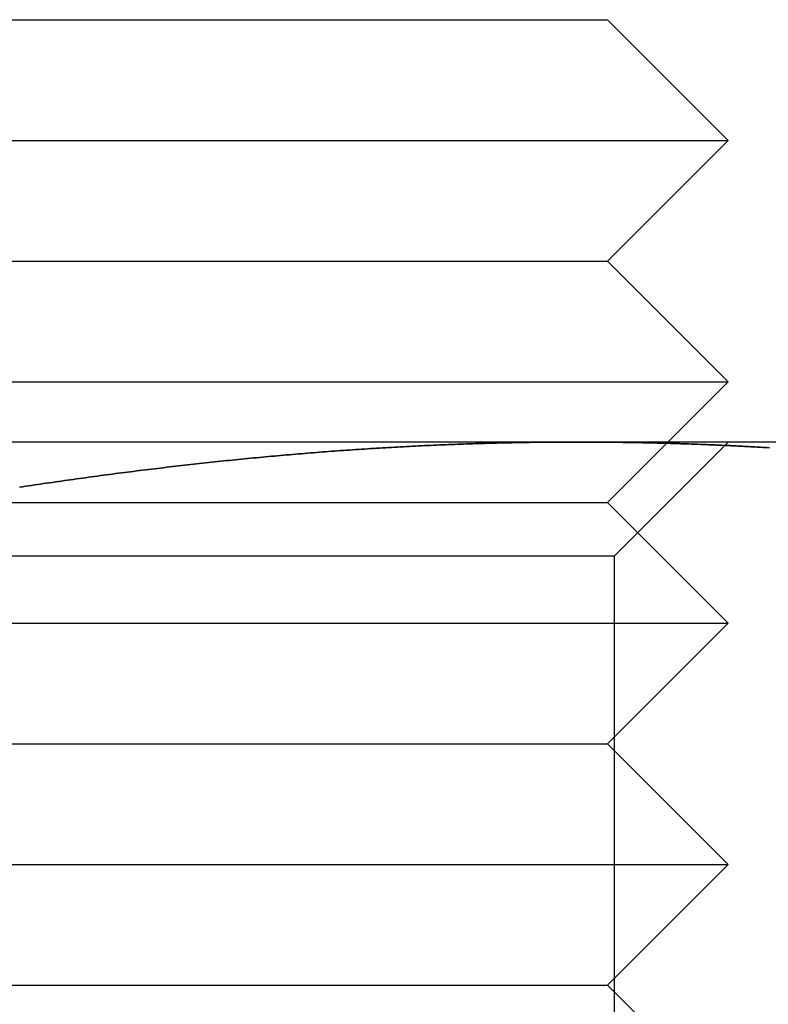
# Model space of a CAD drawing. Extents: x 554 to 1674, y -785 to 166.
# Drawn here: x 1247 to 1254, y 89 to 97 of the extents above; entities that cross this region are included whole.
import ezdxf

# ---------------------------------------------------------------- set-up
doc = ezdxf.new("R2010")
doc.units = 0
doc.header["$LTSCALE"] = 20
doc.linetypes.add('VERDECKT', pattern=[9.525, 6.35, -3.175])
doc.layers.get('0').update_dxf_attribs({"linetype": 'CONTINUOUS'})
doc.layers.add('HILF', color=2, linetype='CONTINUOUS')

# ---------------------------------------------------------------- blocks, each defined once
blk = doc.blocks.new('A$C295C4529')
at = {"color": 3, "linetype": 'CONTINUOUS', "extrusion": (-2e-16, 1, -2e-16)}
for p, q in [((77.9423, 97), (87.9423, 97)), ((87.9423, 97), (88.9423, 96)), ((76.9423, 96), (88.9423, 96)), ((87.9423, 95), (88.9423, 96)), ((77.9423, 95), (87.9423, 95)), ((87.9423, 95), (88.9423, 94)), ((76.9423, 94), (88.9423, 94)), ((88.4423, 93.5), (88.9423, 94)), ((87.6923, 93.5), (78.1923, 93.5)), ((92.4423, 93.5), (87.6923, 93.5))]:
    blk.add_line(p, q, dxfattribs=at)
at = {"color": 1, "linetype": 'VERDECKT', "extrusion": (-2e-16, 1, -2e-16)}
for p, q in [((87.9423, 93), (88.4423, 93.5)), ((87.9953, 92.553), (88.9423, 93.5)), ((77.9423, 93), (87.9423, 93)), ((87.9423, 93), (88.9423, 92)), ((87.9953, 92.553), (77.8893, 92.553)), ((87.9953, 92.553), (87.9953, 84.447)), ((76.9423, 92), (88.9423, 92)), ((87.9423, 91), (88.9423, 92)), ((77.9423, 91), (87.9423, 91)), ((87.9423, 91), (88.9423, 90)), ((76.9423, 90), (88.9423, 90)), ((87.9423, 89), (88.9423, 90)), ((77.9423, 89), (87.9423, 89)), ((87.9423, 89), (88.9423, 88))]:
    blk.add_line(p, q, dxfattribs=at)
at = {"color": 3}
for points in [[(83.0667, 93.1253, 0), (83.0916, 93.129, 0), (83.1164, 93.1328, 0), (83.1413, 93.1365, 0), (83.1662, 93.1402, 0), (83.191, 93.1439, 0), (83.2159, 93.1476, 0), (83.2408, 93.1513, 0), (83.2656, 93.1549, 0), (83.2905, 93.1586, 0), (83.3154, 93.1622, 0), (83.3403, 93.1658, 0), (83.3651, 93.1694, 0), (83.39, 93.1729, 0), (83.4149, 93.1765, 0), (83.4397, 93.18, 0), (83.4646, 93.1836, 0), (83.4895, 93.1871, 0), (83.5143, 93.1906, 0), (83.5392, 93.194, 0), (83.5641, 93.1975, 0), (83.5889, 93.2009, 0), (83.6138, 93.2044, 0), (83.6387, 93.2078, 0), (83.6636, 93.2112, 0), (83.6884, 93.2145, 0), (83.7133, 93.2179, 0), (83.7382, 93.2212, 0), (83.763, 93.2246, 0), (83.7879, 93.2279, 0), (83.8128, 93.2312, 0), (83.8376, 93.2344, 0), (83.8625, 93.2377, 0), (83.8874, 93.2409, 0), (83.9122, 93.2442, 0), (83.9371, 93.2474, 0), (83.962, 93.2505, 0), (83.9869, 93.2537, 0), (84.0117, 93.2569, 0), (84.0366, 93.26, 0), (84.0615, 93.2631, 0), (84.0863, 93.2662, 0), (84.1112, 93.2693, 0), (84.1361, 93.2723, 0), (84.1609, 93.2754, 0), (84.1858, 93.2784, 0), (84.2107, 93.2814, 0), (84.2355, 93.2844, 0), (84.2604, 93.2874, 0), (84.2853, 93.2903, 0), (84.3101, 93.2933, 0), (84.335, 93.2962, 0), (84.3599, 93.2991, 0), (84.3848, 93.302, 0), (84.4096, 93.3048, 0), (84.4345, 93.3077, 0), (84.4594, 93.3105, 0), (84.4842, 93.3133, 0), (84.5091, 93.3161, 0), (84.534, 93.3189, 0), (84.5588, 93.3216, 0), (84.5837, 93.3243, 0), (84.6086, 93.327, 0), (84.6334, 93.3297, 0), (84.6583, 93.3324, 0), (84.6832, 93.3351, 0), (84.7081, 93.3377, 0), (84.7329, 93.3403, 0), (84.7578, 93.3429, 0), (84.7827, 93.3455, 0), (84.8075, 93.348, 0), (84.8324, 93.3506, 0), (84.8573, 93.3531, 0), (84.8821, 93.3556, 0), (84.907, 93.3581, 0), (84.9319, 93.3605, 0), (84.9567, 93.363, 0), (84.9816, 93.3654, 0), (85.0065, 93.3678, 0), (85.0314, 93.3702, 0), (85.0562, 93.3725, 0), (85.0811, 93.3749, 0), (85.106, 93.3772, 0), (85.1308, 93.3795, 0), (85.1557, 93.3818, 0), (85.1806, 93.384, 0), (85.2054, 93.3862, 0), (85.2303, 93.3885, 0), (85.2552, 93.3907, 0), (85.28, 93.3928, 0), (85.3049, 93.395, 0), (85.3298, 93.3971, 0), (85.3547, 93.3992, 0), (85.3795, 93.4013, 0), (85.4044, 93.4034, 0), (85.4293, 93.4054, 0), (85.4541, 93.4075, 0), (85.479, 93.4095, 0), (85.5039, 93.4115, 0), (85.5287, 93.4134, 0), (85.5536, 93.4154, 0), (85.5785, 93.4173, 0), (85.6033, 93.4192, 0), (85.6282, 93.4211, 0), (85.6531, 93.4229, 0), (85.678, 93.4248, 0), (85.7028, 93.4266, 0), (85.7277, 93.4284, 0), (85.7526, 93.4302, 0), (85.7774, 93.4319, 0), (85.8023, 93.4336, 0), (85.8272, 93.4354, 0), (85.852, 93.437, 0), (85.8769, 93.4387, 0), (85.9018, 93.4403, 0), (85.9266, 93.442, 0), (85.9515, 93.4436, 0), (85.9764, 93.4451, 0), (86.0012, 93.4467, 0), (86.0261, 93.4482, 0), (86.051, 93.4498, 0), (86.0759, 93.4512, 0), (86.1007, 93.4527, 0), (86.1256, 93.4542, 0), (86.1505, 93.4556, 0), (86.1753, 93.457, 0), (86.2002, 93.4584, 0), (86.2251, 93.4597, 0), (86.2499, 93.4611, 0), (86.2748, 93.4624, 0), (86.2997, 93.4637, 0), (86.3245, 93.465, 0), (86.3494, 93.4662, 0), (86.3743, 93.4674, 0), (86.3992, 93.4686, 0), (86.424, 93.4698, 0), (86.4489, 93.471, 0), (86.4738, 93.4721, 0), (86.4986, 93.4732, 0), (86.5235, 93.4743, 0), (86.5484, 93.4754, 0), (86.5732, 93.4764, 0), (86.5981, 93.4775, 0), (86.623, 93.4785, 0), (86.6478, 93.4795, 0), (86.6727, 93.4804, 0), (86.6976, 93.4813, 0), (86.7225, 93.4823, 0), (86.7473, 93.4832, 0), (86.7722, 93.484, 0), (86.7971, 93.4849, 0), (86.8219, 93.4857, 0), (86.8468, 93.4865, 0), (86.8717, 93.4873, 0), (86.8965, 93.488, 0), (86.9214, 93.4888, 0), (86.9463, 93.4895, 0), (86.9711, 93.4902, 0), (86.996, 93.4908, 0), (87.0209, 93.4915, 0), (87.0458, 93.4921, 0), (87.0706, 93.4927, 0), (87.0955, 93.4932, 0), (87.1204, 93.4938, 0), (87.1452, 93.4943, 0), (87.1701, 93.4948, 0), (87.195, 93.4953, 0), (87.2198, 93.4958, 0), (87.2447, 93.4962, 0), (87.2696, 93.4966, 0), (87.2944, 93.497, 0), (87.3193, 93.4974, 0), (87.3442, 93.4977, 0), (87.3691, 93.498, 0), (87.3939, 93.4983, 0), (87.4188, 93.4986, 0), (87.4437, 93.4988, 0), (87.4685, 93.499, 0), (87.4934, 93.4992, 0), (87.5183, 93.4994, 0), (87.5431, 93.4996, 0), (87.568, 93.4997, 0), (87.5929, 93.4998, 0), (87.6177, 93.4999, 0), (87.6426, 93.5, 0), (87.6675, 93.5, 0), (87.6923, 93.5, 0)], [(87.6923, 93.5, 0), (87.7172, 93.5, 0), (87.7421, 93.5, 0), (87.767, 93.4999, 0), (87.7918, 93.4998, 0), (87.8167, 93.4997, 0), (87.8416, 93.4996, 0), (87.8664, 93.4994, 0), (87.8913, 93.4992, 0), (87.9162, 93.499, 0), (87.941, 93.4988, 0), (87.9659, 93.4986, 0), (87.9908, 93.4983, 0), (88.0156, 93.498, 0), (88.0405, 93.4977, 0), (88.0654, 93.4974, 0), (88.0903, 93.497, 0), (88.1151, 93.4966, 0), (88.14, 93.4962, 0), (88.1649, 93.4958, 0), (88.1897, 93.4953, 0), (88.2146, 93.4948, 0), (88.2395, 93.4943, 0), (88.2643, 93.4938, 0), (88.2892, 93.4932, 0), (88.3141, 93.4927, 0), (88.3389, 93.4921, 0), (88.3638, 93.4915, 0), (88.3887, 93.4908, 0), (88.4136, 93.4902, 0), (88.4384, 93.4895, 0), (88.4633, 93.4888, 0), (88.4882, 93.488, 0), (88.513, 93.4873, 0), (88.5379, 93.4865, 0), (88.5628, 93.4857, 0), (88.5876, 93.4849, 0), (88.6125, 93.484, 0), (88.6374, 93.4832, 0), (88.6622, 93.4823, 0), (88.6871, 93.4813, 0), (88.712, 93.4804, 0), (88.7369, 93.4795, 0), (88.7617, 93.4785, 0), (88.7866, 93.4775, 0), (88.8115, 93.4764, 0), (88.8363, 93.4754, 0), (88.8612, 93.4743, 0), (88.8861, 93.4732, 0), (88.9109, 93.4721, 0), (88.9358, 93.471, 0), (88.9607, 93.4698, 0), (88.9855, 93.4686, 0), (89.0104, 93.4674, 0), (89.0353, 93.4662, 0), (89.0601, 93.465, 0), (89.085, 93.4637, 0), (89.1099, 93.4624, 0), (89.1348, 93.4611, 0), (89.1596, 93.4597, 0), (89.1845, 93.4584, 0), (89.2094, 93.457, 0), (89.2342, 93.4556, 0), (89.2591, 93.4542, 0), (89.284, 93.4527, 0)], [(88.9143, 93.472, 0), (88.9201, 93.4717, 0), (88.926, 93.4714, 0), (88.9318, 93.4712, 0), (88.9376, 93.4709, 0), (88.9434, 93.4706, 0), (88.9493, 93.4704, 0), (88.9551, 93.4701, 0), (88.9609, 93.4698, 0), (88.9667, 93.4695, 0), (88.9726, 93.4693, 0), (88.9784, 93.469, 0), (88.9842, 93.4687, 0), (88.9901, 93.4684, 0), (88.9959, 93.4681, 0), (89.0017, 93.4679, 0), (89.0075, 93.4676, 0), (89.0134, 93.4673, 0), (89.0192, 93.467, 0), (89.025, 93.4667, 0), (89.0308, 93.4664, 0), (89.0367, 93.4661, 0), (89.0425, 93.4658, 0), (89.0483, 93.4655, 0), (89.0541, 93.4653, 0), (89.06, 93.465, 0), (89.0658, 93.4647, 0), (89.0716, 93.4644, 0), (89.0774, 93.4641, 0), (89.0833, 93.4638, 0), (89.0891, 93.4635, 0), (89.0949, 93.4632, 0), (89.1008, 93.4629, 0), (89.1066, 93.4626, 0), (89.1124, 93.4623, 0), (89.1182, 93.4619, 0), (89.1241, 93.4616, 0), (89.1299, 93.4613, 0), (89.1357, 93.461, 0), (89.1415, 93.4607, 0), (89.1474, 93.4604, 0), (89.1532, 93.4601, 0), (89.159, 93.4598, 0), (89.1648, 93.4594, 0), (89.1707, 93.4591, 0), (89.1765, 93.4588, 0), (89.1823, 93.4585, 0), (89.1881, 93.4582, 0), (89.194, 93.4578, 0), (89.1998, 93.4575, 0), (89.2056, 93.4572, 0), (89.2115, 93.4569, 0), (89.2173, 93.4565, 0), (89.2231, 93.4562, 0), (89.2289, 93.4559, 0), (89.2348, 93.4556, 0), (89.2406, 93.4552, 0), (89.2464, 93.4549, 0), (89.2522, 93.4546, 0), (89.2581, 93.4542, 0), (89.2639, 93.4539, 0), (89.2697, 93.4535, 0), (89.2755, 93.4532, 0)]]:
    blk.add_polyline3d(points, dxfattribs=at)
at = {"color": 1}
for points in [[(87.6923, 93.5, 0), (87.6675, 93.5, 0), (87.6426, 93.5, 0), (87.6177, 93.4999, 0), (87.5929, 93.4998, 0), (87.568, 93.4997, 0), (87.5431, 93.4996, 0), (87.5183, 93.4994, 0), (87.4934, 93.4992, 0), (87.4685, 93.499, 0), (87.4437, 93.4988, 0), (87.4188, 93.4986, 0), (87.3939, 93.4983, 0), (87.3691, 93.498, 0), (87.3442, 93.4977, 0), (87.3193, 93.4974, 0), (87.2944, 93.497, 0), (87.2696, 93.4966, 0), (87.2447, 93.4962, 0), (87.2198, 93.4958, 0), (87.195, 93.4953, 0), (87.1701, 93.4948, 0), (87.1452, 93.4943, 0), (87.1204, 93.4938, 0), (87.0955, 93.4932, 0), (87.0706, 93.4927, 0), (87.0458, 93.4921, 0), (87.0209, 93.4915, 0), (86.996, 93.4908, 0), (86.9711, 93.4902, 0), (86.9463, 93.4895, 0), (86.9214, 93.4888, 0), (86.8965, 93.488, 0), (86.8717, 93.4873, 0), (86.8468, 93.4865, 0), (86.8219, 93.4857, 0), (86.7971, 93.4849, 0), (86.7722, 93.484, 0), (86.7473, 93.4832, 0), (86.7225, 93.4823, 0), (86.6976, 93.4813, 0), (86.6727, 93.4804, 0), (86.6478, 93.4795, 0), (86.623, 93.4785, 0), (86.5981, 93.4775, 0), (86.5732, 93.4764, 0), (86.5484, 93.4754, 0), (86.5235, 93.4743, 0), (86.4986, 93.4732, 0), (86.4738, 93.4721, 0), (86.4489, 93.471, 0), (86.424, 93.4698, 0), (86.3992, 93.4686, 0), (86.3743, 93.4674, 0), (86.3494, 93.4662, 0), (86.3245, 93.465, 0), (86.2997, 93.4637, 0), (86.2748, 93.4624, 0), (86.2499, 93.4611, 0), (86.2251, 93.4597, 0), (86.2002, 93.4584, 0), (86.1753, 93.457, 0), (86.1505, 93.4556, 0), (86.1256, 93.4542, 0), (86.1007, 93.4527, 0), (86.0759, 93.4512, 0), (86.051, 93.4498, 0), (86.0261, 93.4482, 0), (86.0012, 93.4467, 0), (85.9764, 93.4451, 0), (85.9515, 93.4436, 0), (85.9266, 93.442, 0), (85.9018, 93.4403, 0), (85.8769, 93.4387, 0), (85.852, 93.437, 0), (85.8272, 93.4354, 0), (85.8023, 93.4336, 0), (85.7774, 93.4319, 0), (85.7526, 93.4302, 0), (85.7277, 93.4284, 0), (85.7028, 93.4266, 0), (85.678, 93.4248, 0), (85.6531, 93.4229, 0), (85.6282, 93.4211, 0), (85.6033, 93.4192, 0), (85.5785, 93.4173, 0), (85.5536, 93.4154, 0), (85.5287, 93.4134, 0), (85.5039, 93.4115, 0), (85.479, 93.4095, 0), (85.4541, 93.4075, 0), (85.4293, 93.4054, 0), (85.4044, 93.4034, 0), (85.3795, 93.4013, 0), (85.3547, 93.3992, 0), (85.3298, 93.3971, 0), (85.3049, 93.395, 0), (85.28, 93.3928, 0), (85.2552, 93.3907, 0), (85.2303, 93.3885, 0), (85.2054, 93.3862, 0), (85.1806, 93.384, 0), (85.1557, 93.3818, 0), (85.1308, 93.3795, 0), (85.106, 93.3772, 0), (85.0811, 93.3749, 0), (85.0562, 93.3725, 0), (85.0314, 93.3702, 0), (85.0065, 93.3678, 0), (84.9816, 93.3654, 0), (84.9567, 93.363, 0), (84.9319, 93.3605, 0), (84.907, 93.3581, 0), (84.8821, 93.3556, 0), (84.8573, 93.3531, 0), (84.8324, 93.3506, 0), (84.8075, 93.348, 0), (84.7827, 93.3455, 0), (84.7578, 93.3429, 0), (84.7329, 93.3403, 0), (84.7081, 93.3377, 0), (84.6832, 93.3351, 0), (84.6583, 93.3324, 0), (84.6334, 93.3297, 0), (84.6086, 93.327, 0), (84.5837, 93.3243, 0), (84.5588, 93.3216, 0), (84.534, 93.3189, 0), (84.5091, 93.3161, 0), (84.4842, 93.3133, 0), (84.4594, 93.3105, 0), (84.4345, 93.3077, 0), (84.4096, 93.3048, 0), (84.3848, 93.302, 0), (84.3599, 93.2991, 0), (84.335, 93.2962, 0), (84.3101, 93.2933, 0), (84.2853, 93.2903, 0), (84.2604, 93.2874, 0), (84.2355, 93.2844, 0), (84.2107, 93.2814, 0), (84.1858, 93.2784, 0), (84.1609, 93.2754, 0), (84.1361, 93.2723, 0), (84.1112, 93.2693, 0), (84.0863, 93.2662, 0), (84.0615, 93.2631, 0), (84.0366, 93.26, 0), (84.0117, 93.2569, 0), (83.9869, 93.2537, 0), (83.962, 93.2505, 0), (83.9371, 93.2474, 0), (83.9122, 93.2442, 0), (83.8874, 93.2409, 0), (83.8625, 93.2377, 0), (83.8376, 93.2344, 0), (83.8128, 93.2312, 0), (83.7879, 93.2279, 0), (83.763, 93.2246, 0), (83.7382, 93.2212, 0), (83.7133, 93.2179, 0), (83.6884, 93.2145, 0), (83.6636, 93.2112, 0), (83.6387, 93.2078, 0), (83.6138, 93.2044, 0), (83.5889, 93.2009, 0), (83.5641, 93.1975, 0), (83.5392, 93.194, 0), (83.5143, 93.1906, 0), (83.4895, 93.1871, 0), (83.4646, 93.1836, 0), (83.4397, 93.18, 0), (83.4149, 93.1765, 0), (83.39, 93.1729, 0), (83.3651, 93.1694, 0), (83.3403, 93.1658, 0), (83.3154, 93.1622, 0), (83.2905, 93.1586, 0), (83.2656, 93.1549, 0), (83.2408, 93.1513, 0), (83.2159, 93.1476, 0), (83.191, 93.1439, 0), (83.1662, 93.1402, 0), (83.1413, 93.1365, 0), (83.1164, 93.1328, 0), (83.0916, 93.129, 0), (83.0667, 93.1253, 0)], [(83.0667, 93.1253, 0), (83.0916, 93.129, 0), (83.1164, 93.1328, 0), (83.1413, 93.1365, 0), (83.1662, 93.1402, 0), (83.191, 93.1439, 0), (83.2159, 93.1476, 0), (83.2408, 93.1513, 0), (83.2656, 93.1549, 0), (83.2905, 93.1586, 0), (83.3154, 93.1622, 0), (83.3403, 93.1658, 0), (83.3651, 93.1694, 0), (83.39, 93.1729, 0), (83.4149, 93.1765, 0), (83.4397, 93.18, 0), (83.4646, 93.1836, 0), (83.4895, 93.1871, 0), (83.5143, 93.1906, 0), (83.5392, 93.194, 0), (83.5641, 93.1975, 0), (83.5889, 93.2009, 0), (83.6138, 93.2044, 0), (83.6387, 93.2078, 0), (83.6636, 93.2112, 0), (83.6884, 93.2145, 0), (83.7133, 93.2179, 0), (83.7382, 93.2212, 0), (83.763, 93.2246, 0), (83.7879, 93.2279, 0), (83.8128, 93.2312, 0), (83.8376, 93.2344, 0), (83.8625, 93.2377, 0), (83.8874, 93.2409, 0), (83.9122, 93.2442, 0), (83.9371, 93.2474, 0), (83.962, 93.2505, 0), (83.9869, 93.2537, 0), (84.0117, 93.2569, 0), (84.0366, 93.26, 0), (84.0615, 93.2631, 0), (84.0863, 93.2662, 0), (84.1112, 93.2693, 0), (84.1361, 93.2723, 0), (84.1609, 93.2754, 0), (84.1858, 93.2784, 0), (84.2107, 93.2814, 0), (84.2355, 93.2844, 0), (84.2604, 93.2874, 0), (84.2853, 93.2903, 0), (84.3101, 93.2933, 0), (84.335, 93.2962, 0), (84.3599, 93.2991, 0), (84.3848, 93.302, 0), (84.4096, 93.3048, 0), (84.4345, 93.3077, 0), (84.4594, 93.3105, 0), (84.4842, 93.3133, 0), (84.5091, 93.3161, 0), (84.534, 93.3189, 0), (84.5588, 93.3216, 0), (84.5837, 93.3243, 0), (84.6086, 93.327, 0), (84.6334, 93.3297, 0), (84.6583, 93.3324, 0), (84.6832, 93.3351, 0), (84.7081, 93.3377, 0), (84.7329, 93.3403, 0), (84.7578, 93.3429, 0), (84.7827, 93.3455, 0), (84.8075, 93.348, 0), (84.8324, 93.3506, 0), (84.8573, 93.3531, 0), (84.8821, 93.3556, 0), (84.907, 93.3581, 0), (84.9319, 93.3605, 0), (84.9567, 93.363, 0), (84.9816, 93.3654, 0), (85.0065, 93.3678, 0), (85.0314, 93.3702, 0), (85.0562, 93.3725, 0), (85.0811, 93.3749, 0), (85.106, 93.3772, 0), (85.1308, 93.3795, 0), (85.1557, 93.3818, 0), (85.1806, 93.384, 0), (85.2054, 93.3862, 0), (85.2303, 93.3885, 0), (85.2552, 93.3907, 0), (85.28, 93.3928, 0), (85.3049, 93.395, 0), (85.3298, 93.3971, 0), (85.3547, 93.3992, 0), (85.3795, 93.4013, 0), (85.4044, 93.4034, 0), (85.4293, 93.4054, 0), (85.4541, 93.4075, 0), (85.479, 93.4095, 0), (85.5039, 93.4115, 0), (85.5287, 93.4134, 0), (85.5536, 93.4154, 0), (85.5785, 93.4173, 0), (85.6033, 93.4192, 0), (85.6282, 93.4211, 0), (85.6531, 93.4229, 0), (85.678, 93.4248, 0), (85.7028, 93.4266, 0), (85.7277, 93.4284, 0), (85.7526, 93.4302, 0), (85.7774, 93.4319, 0), (85.8023, 93.4336, 0), (85.8272, 93.4354, 0), (85.852, 93.437, 0), (85.8769, 93.4387, 0), (85.9018, 93.4403, 0), (85.9266, 93.442, 0), (85.9515, 93.4436, 0), (85.9764, 93.4451, 0), (86.0012, 93.4467, 0), (86.0261, 93.4482, 0), (86.051, 93.4498, 0), (86.0759, 93.4512, 0), (86.1007, 93.4527, 0), (86.1256, 93.4542, 0), (86.1505, 93.4556, 0), (86.1753, 93.457, 0), (86.2002, 93.4584, 0), (86.2251, 93.4597, 0), (86.2499, 93.4611, 0), (86.2748, 93.4624, 0), (86.2997, 93.4637, 0), (86.3245, 93.465, 0), (86.3494, 93.4662, 0), (86.3743, 93.4674, 0), (86.3992, 93.4686, 0), (86.424, 93.4698, 0), (86.4489, 93.471, 0), (86.4738, 93.4721, 0), (86.4986, 93.4732, 0), (86.5235, 93.4743, 0), (86.5484, 93.4754, 0), (86.5732, 93.4764, 0), (86.5981, 93.4775, 0), (86.623, 93.4785, 0), (86.6478, 93.4795, 0), (86.6727, 93.4804, 0), (86.6976, 93.4813, 0), (86.7225, 93.4823, 0), (86.7473, 93.4832, 0), (86.7722, 93.484, 0), (86.7971, 93.4849, 0), (86.8219, 93.4857, 0), (86.8468, 93.4865, 0), (86.8717, 93.4873, 0), (86.8965, 93.488, 0), (86.9214, 93.4888, 0), (86.9463, 93.4895, 0), (86.9711, 93.4902, 0), (86.996, 93.4908, 0), (87.0209, 93.4915, 0), (87.0458, 93.4921, 0), (87.0706, 93.4927, 0), (87.0955, 93.4932, 0), (87.1204, 93.4938, 0), (87.1452, 93.4943, 0), (87.1701, 93.4948, 0), (87.195, 93.4953, 0), (87.2198, 93.4958, 0), (87.2447, 93.4962, 0), (87.2696, 93.4966, 0), (87.2944, 93.497, 0), (87.3193, 93.4974, 0), (87.3442, 93.4977, 0), (87.3691, 93.498, 0), (87.3939, 93.4983, 0), (87.4188, 93.4986, 0), (87.4437, 93.4988, 0), (87.4685, 93.499, 0), (87.4934, 93.4992, 0), (87.5183, 93.4994, 0), (87.5431, 93.4996, 0), (87.568, 93.4997, 0), (87.5929, 93.4998, 0), (87.6177, 93.4999, 0), (87.6426, 93.5, 0), (87.6675, 93.5, 0), (87.6923, 93.5, 0)], [(87.6923, 93.5, 0), (87.6675, 93.5, 0), (87.6426, 93.5, 0), (87.6177, 93.4999, 0), (87.5929, 93.4998, 0), (87.568, 93.4997, 0), (87.5431, 93.4996, 0), (87.5183, 93.4994, 0), (87.4934, 93.4992, 0), (87.4685, 93.499, 0), (87.4437, 93.4988, 0), (87.4188, 93.4986, 0), (87.3939, 93.4983, 0), (87.3691, 93.498, 0), (87.3442, 93.4977, 0), (87.3193, 93.4974, 0), (87.2944, 93.497, 0), (87.2696, 93.4966, 0), (87.2447, 93.4962, 0), (87.2198, 93.4958, 0), (87.195, 93.4953, 0), (87.1701, 93.4948, 0), (87.1452, 93.4943, 0), (87.1204, 93.4938, 0), (87.0955, 93.4932, 0), (87.0706, 93.4927, 0), (87.0458, 93.4921, 0), (87.0209, 93.4915, 0), (86.996, 93.4908, 0), (86.9711, 93.4902, 0), (86.9463, 93.4895, 0), (86.9214, 93.4888, 0), (86.8965, 93.488, 0), (86.8717, 93.4873, 0), (86.8468, 93.4865, 0), (86.8219, 93.4857, 0), (86.7971, 93.4849, 0), (86.7722, 93.484, 0), (86.7473, 93.4832, 0), (86.7225, 93.4823, 0), (86.6976, 93.4813, 0), (86.6727, 93.4804, 0), (86.6478, 93.4795, 0), (86.623, 93.4785, 0), (86.5981, 93.4775, 0), (86.5732, 93.4764, 0), (86.5484, 93.4754, 0), (86.5235, 93.4743, 0), (86.4986, 93.4732, 0), (86.4738, 93.4721, 0), (86.4489, 93.471, 0), (86.424, 93.4698, 0), (86.3992, 93.4686, 0), (86.3743, 93.4674, 0), (86.3494, 93.4662, 0), (86.3245, 93.465, 0), (86.2997, 93.4637, 0), (86.2748, 93.4624, 0), (86.2499, 93.4611, 0), (86.2251, 93.4597, 0), (86.2002, 93.4584, 0), (86.1753, 93.457, 0), (86.1505, 93.4556, 0), (86.1256, 93.4542, 0), (86.1007, 93.4527, 0), (86.0759, 93.4512, 0), (86.051, 93.4498, 0), (86.0261, 93.4482, 0), (86.0012, 93.4467, 0), (85.9764, 93.4451, 0), (85.9515, 93.4436, 0), (85.9266, 93.442, 0), (85.9018, 93.4403, 0), (85.8769, 93.4387, 0), (85.852, 93.437, 0), (85.8272, 93.4354, 0), (85.8023, 93.4336, 0), (85.7774, 93.4319, 0), (85.7526, 93.4302, 0), (85.7277, 93.4284, 0), (85.7028, 93.4266, 0), (85.678, 93.4248, 0), (85.6531, 93.4229, 0), (85.6282, 93.4211, 0), (85.6033, 93.4192, 0), (85.5785, 93.4173, 0), (85.5536, 93.4154, 0), (85.5287, 93.4134, 0), (85.5039, 93.4115, 0), (85.479, 93.4095, 0), (85.4541, 93.4075, 0), (85.4293, 93.4054, 0), (85.4044, 93.4034, 0), (85.3795, 93.4013, 0), (85.3547, 93.3992, 0), (85.3298, 93.3971, 0), (85.3049, 93.395, 0), (85.28, 93.3928, 0), (85.2552, 93.3907, 0), (85.2303, 93.3885, 0), (85.2054, 93.3862, 0), (85.1806, 93.384, 0), (85.1557, 93.3818, 0), (85.1308, 93.3795, 0), (85.106, 93.3772, 0), (85.0811, 93.3749, 0), (85.0562, 93.3725, 0), (85.0314, 93.3702, 0), (85.0065, 93.3678, 0), (84.9816, 93.3654, 0), (84.9567, 93.363, 0), (84.9319, 93.3605, 0), (84.907, 93.3581, 0), (84.8821, 93.3556, 0), (84.8573, 93.3531, 0), (84.8324, 93.3506, 0), (84.8075, 93.348, 0), (84.7827, 93.3455, 0), (84.7578, 93.3429, 0), (84.7329, 93.3403, 0), (84.7081, 93.3377, 0), (84.6832, 93.3351, 0), (84.6583, 93.3324, 0), (84.6334, 93.3297, 0), (84.6086, 93.327, 0), (84.5837, 93.3243, 0), (84.5588, 93.3216, 0), (84.534, 93.3189, 0), (84.5091, 93.3161, 0), (84.4842, 93.3133, 0), (84.4594, 93.3105, 0), (84.4345, 93.3077, 0), (84.4096, 93.3048, 0), (84.3848, 93.302, 0), (84.3599, 93.2991, 0), (84.335, 93.2962, 0), (84.3101, 93.2933, 0), (84.2853, 93.2903, 0), (84.2604, 93.2874, 0), (84.2355, 93.2844, 0), (84.2107, 93.2814, 0), (84.1858, 93.2784, 0), (84.1609, 93.2754, 0), (84.1361, 93.2723, 0), (84.1112, 93.2693, 0), (84.0863, 93.2662, 0), (84.0615, 93.2631, 0), (84.0366, 93.26, 0), (84.0117, 93.2569, 0), (83.9869, 93.2537, 0), (83.962, 93.2505, 0), (83.9371, 93.2474, 0), (83.9122, 93.2442, 0), (83.8874, 93.2409, 0), (83.8625, 93.2377, 0), (83.8376, 93.2344, 0), (83.8128, 93.2312, 0), (83.7879, 93.2279, 0), (83.763, 93.2246, 0), (83.7382, 93.2212, 0), (83.7133, 93.2179, 0), (83.6884, 93.2145, 0), (83.6636, 93.2112, 0), (83.6387, 93.2078, 0), (83.6138, 93.2044, 0), (83.5889, 93.2009, 0), (83.5641, 93.1975, 0), (83.5392, 93.194, 0), (83.5143, 93.1906, 0), (83.4895, 93.1871, 0), (83.4646, 93.1836, 0), (83.4397, 93.18, 0), (83.4149, 93.1765, 0), (83.39, 93.1729, 0), (83.3651, 93.1694, 0), (83.3403, 93.1658, 0), (83.3154, 93.1622, 0), (83.2905, 93.1586, 0), (83.2656, 93.1549, 0), (83.2408, 93.1513, 0), (83.2159, 93.1476, 0), (83.191, 93.1439, 0), (83.1662, 93.1402, 0), (83.1413, 93.1365, 0), (83.1164, 93.1328, 0), (83.0916, 93.129, 0), (83.0667, 93.1253, 0)], [(89.284, 93.4527, 0), (89.2591, 93.4542, 0), (89.2342, 93.4556, 0), (89.2094, 93.457, 0), (89.1845, 93.4584, 0), (89.1596, 93.4597, 0), (89.1348, 93.4611, 0), (89.1099, 93.4624, 0), (89.085, 93.4637, 0), (89.0601, 93.465, 0), (89.0353, 93.4662, 0), (89.0104, 93.4674, 0), (88.9855, 93.4686, 0), (88.9607, 93.4698, 0), (88.9358, 93.471, 0), (88.9109, 93.4721, 0), (88.8861, 93.4732, 0), (88.8612, 93.4743, 0), (88.8363, 93.4754, 0), (88.8115, 93.4764, 0), (88.7866, 93.4775, 0), (88.7617, 93.4785, 0), (88.7369, 93.4795, 0), (88.712, 93.4804, 0), (88.6871, 93.4813, 0), (88.6622, 93.4823, 0), (88.6374, 93.4832, 0), (88.6125, 93.484, 0), (88.5876, 93.4849, 0), (88.5628, 93.4857, 0), (88.5379, 93.4865, 0), (88.513, 93.4873, 0), (88.4882, 93.488, 0), (88.4633, 93.4888, 0), (88.4384, 93.4895, 0), (88.4136, 93.4902, 0), (88.3887, 93.4908, 0), (88.3638, 93.4915, 0), (88.3389, 93.4921, 0), (88.3141, 93.4927, 0), (88.2892, 93.4932, 0), (88.2643, 93.4938, 0), (88.2395, 93.4943, 0), (88.2146, 93.4948, 0), (88.1897, 93.4953, 0), (88.1649, 93.4958, 0), (88.14, 93.4962, 0), (88.1151, 93.4966, 0), (88.0903, 93.497, 0), (88.0654, 93.4974, 0), (88.0405, 93.4977, 0), (88.0156, 93.498, 0), (87.9908, 93.4983, 0), (87.9659, 93.4986, 0), (87.941, 93.4988, 0), (87.9162, 93.499, 0), (87.8913, 93.4992, 0), (87.8664, 93.4994, 0), (87.8416, 93.4996, 0), (87.8167, 93.4997, 0), (87.7918, 93.4998, 0), (87.767, 93.4999, 0), (87.7421, 93.5, 0), (87.7172, 93.5, 0), (87.6923, 93.5, 0)], [(89.284, 93.4527, 0), (89.2591, 93.4542, 0), (89.2342, 93.4556, 0), (89.2094, 93.457, 0), (89.1845, 93.4584, 0), (89.1596, 93.4597, 0), (89.1348, 93.4611, 0), (89.1099, 93.4624, 0), (89.085, 93.4637, 0), (89.0601, 93.465, 0), (89.0353, 93.4662, 0), (89.0104, 93.4674, 0), (88.9855, 93.4686, 0), (88.9607, 93.4698, 0), (88.9358, 93.471, 0), (88.9109, 93.4721, 0), (88.8861, 93.4732, 0), (88.8612, 93.4743, 0), (88.8363, 93.4754, 0), (88.8115, 93.4764, 0), (88.7866, 93.4775, 0), (88.7617, 93.4785, 0), (88.7369, 93.4795, 0), (88.712, 93.4804, 0), (88.6871, 93.4813, 0), (88.6622, 93.4823, 0), (88.6374, 93.4832, 0), (88.6125, 93.484, 0), (88.5876, 93.4849, 0), (88.5628, 93.4857, 0), (88.5379, 93.4865, 0), (88.513, 93.4873, 0), (88.4882, 93.488, 0), (88.4633, 93.4888, 0), (88.4384, 93.4895, 0), (88.4136, 93.4902, 0), (88.3887, 93.4908, 0), (88.3638, 93.4915, 0), (88.3389, 93.4921, 0), (88.3141, 93.4927, 0), (88.2892, 93.4932, 0), (88.2643, 93.4938, 0), (88.2395, 93.4943, 0), (88.2146, 93.4948, 0), (88.1897, 93.4953, 0), (88.1649, 93.4958, 0), (88.14, 93.4962, 0), (88.1151, 93.4966, 0), (88.0903, 93.497, 0), (88.0654, 93.4974, 0), (88.0405, 93.4977, 0), (88.0156, 93.498, 0), (87.9908, 93.4983, 0), (87.9659, 93.4986, 0), (87.941, 93.4988, 0), (87.9162, 93.499, 0), (87.8913, 93.4992, 0), (87.8664, 93.4994, 0), (87.8416, 93.4996, 0), (87.8167, 93.4997, 0), (87.7918, 93.4998, 0), (87.767, 93.4999, 0), (87.7421, 93.5, 0), (87.7172, 93.5, 0), (87.6923, 93.5, 0)], [(87.6923, 93.5, 0), (87.702, 93.5, 0), (87.7116, 93.5, 0), (87.7212, 93.5, 0), (87.7308, 93.5, 0), (87.7405, 93.5, 0), (87.7501, 93.4999, 0), (87.7597, 93.4999, 0), (87.7693, 93.4999, 0), (87.7789, 93.4999, 0), (87.7886, 93.4998, 0), (87.7982, 93.4998, 0), (87.8078, 93.4997, 0), (87.8174, 93.4997, 0), (87.8271, 93.4997, 0), (87.8367, 93.4996, 0), (87.8463, 93.4995, 0), (87.8559, 93.4995, 0), (87.8655, 93.4994, 0), (87.8752, 93.4994, 0), (87.8848, 93.4993, 0), (87.8944, 93.4992, 0), (87.904, 93.4991, 0), (87.9136, 93.4991, 0), (87.9233, 93.499, 0), (87.9329, 93.4989, 0), (87.9425, 93.4988, 0), (87.9521, 93.4987, 0), (87.9618, 93.4986, 0), (87.9714, 93.4985, 0), (87.981, 93.4984, 0), (87.9906, 93.4983, 0), (88.0002, 93.4982, 0), (88.0099, 93.4981, 0), (88.0195, 93.498, 0), (88.0291, 93.4978, 0), (88.0387, 93.4977, 0), (88.0484, 93.4976, 0), (88.058, 93.4975, 0), (88.0676, 93.4973, 0), (88.0772, 93.4972, 0), (88.0868, 93.497, 0), (88.0965, 93.4969, 0), (88.1061, 93.4967, 0), (88.1157, 93.4966, 0), (88.1253, 93.4964, 0), (88.1349, 93.4963, 0), (88.1446, 93.4961, 0), (88.1542, 93.4959, 0), (88.1638, 93.4958, 0), (88.1734, 93.4956, 0), (88.1831, 93.4954, 0), (88.1927, 93.4952, 0), (88.2023, 93.4951, 0), (88.2119, 93.4949, 0), (88.2215, 93.4947, 0), (88.2312, 93.4945, 0), (88.2408, 93.4943, 0), (88.2504, 93.4941, 0), (88.26, 93.4939, 0), (88.2697, 93.4937, 0), (88.2793, 93.4935, 0), (88.2889, 93.4932, 0), (88.2985, 93.493, 0), (88.3081, 93.4928, 0), (88.3178, 93.4926, 0), (88.3274, 93.4924, 0), (88.337, 93.4921, 0), (88.3466, 93.4919, 0), (88.3562, 93.4916, 0), (88.3659, 93.4914, 0), (88.3755, 93.4912, 0), (88.3851, 93.4909, 0), (88.3947, 93.4907, 0), (88.4044, 93.4904, 0), (88.414, 93.4901, 0), (88.4236, 93.4899, 0), (88.4332, 93.4896, 0), (88.4428, 93.4893, 0), (88.4525, 93.4891, 0), (88.4621, 93.4888, 0), (88.4717, 93.4885, 0), (88.4813, 93.4882, 0), (88.491, 93.4879, 0), (88.5006, 93.4877, 0), (88.5102, 93.4874, 0), (88.5198, 93.4871, 0), (88.5294, 93.4868, 0), (88.5391, 93.4865, 0), (88.5487, 93.4861, 0), (88.5583, 93.4858, 0), (88.5679, 93.4855, 0), (88.5775, 93.4852, 0), (88.5872, 93.4849, 0), (88.5968, 93.4846, 0), (88.6064, 93.4842, 0), (88.616, 93.4839, 0), (88.6257, 93.4836, 0), (88.6353, 93.4832, 0), (88.6449, 93.4829, 0), (88.6545, 93.4825, 0), (88.6641, 93.4822, 0), (88.6738, 93.4818, 0), (88.6834, 93.4815, 0), (88.693, 93.4811, 0), (88.7026, 93.4808, 0), (88.7123, 93.4804, 0), (88.7219, 93.48, 0), (88.7315, 93.4797, 0), (88.7411, 93.4793, 0), (88.7507, 93.4789, 0), (88.7604, 93.4785, 0), (88.77, 93.4781, 0), (88.7796, 93.4778, 0), (88.7892, 93.4774, 0), (88.7988, 93.477, 0), (88.8085, 93.4766, 0), (88.8181, 93.4762, 0), (88.8277, 93.4758, 0), (88.8373, 93.4754, 0), (88.847, 93.4749, 0), (88.8566, 93.4745, 0), (88.8662, 93.4741, 0), (88.8758, 93.4737, 0), (88.8854, 93.4733, 0), (88.8951, 93.4728, 0), (88.9047, 93.4724, 0), (88.9143, 93.472, 0)]]:
    blk.add_polyline3d(points, dxfattribs=at)

msp = doc.modelspace()

# ---------------------------------------------------------------- block references
at = {"layer": 'HILF'}
msp.add_blockref('A$C295C4529', (1164.2281, 0), dxfattribs=at)

doc.saveas('drawing.dxf')
